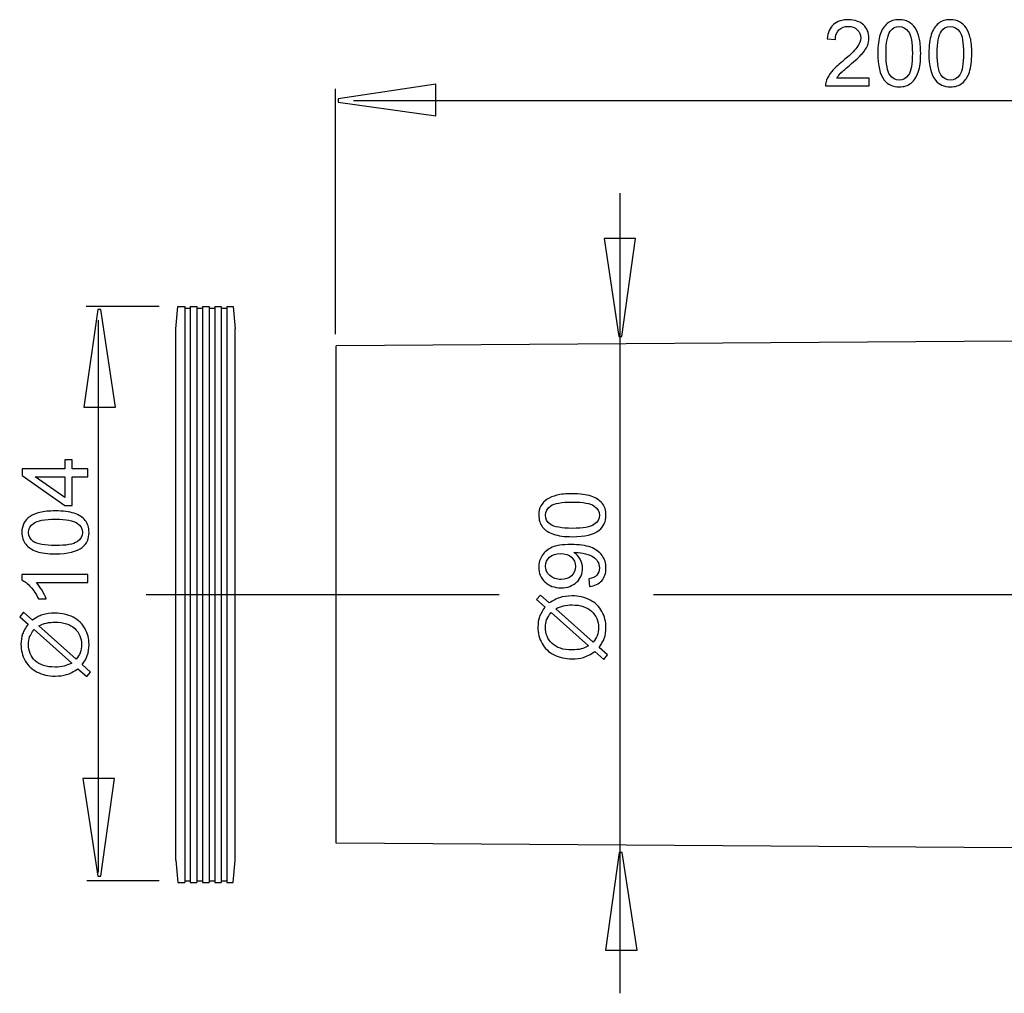
# Model space of a CAD drawing. Extents: x -48.7 to 48.7, y -24.1 to 24.1.
# Drawn here: x -48.7 to 0, y -24.1 to 24.1 of the extents above; entities that cross this region are included whole.
import ezdxf
from ezdxf.lldxf.tags import DXFTag

# ---------------------------------------------------------------- set-up
doc = ezdxf.new("R2010")
doc.units = 0
doc.header["$MEASUREMENT"] = 0
doc.layers.add('ROUND', color=7, linetype='CONTINUOUS')
tags = doc.linetypes.add('NEW_LINE1', pattern=[1.2, 0.5, -0.3, 0.1, -0.3]).pattern_tags.tags
tags[10:11] = [DXFTag(74, 4), DXFTag(75, 0), DXFTag(340, '0'), DXFTag(46, 1.0), DXFTag(50, 0.0), DXFTag(44, 0.0), DXFTag(45, 0.0)]
tags[8:9] = [DXFTag(74, 4), DXFTag(75, 0), DXFTag(340, '0'), DXFTag(46, 1.0), DXFTag(50, 0.0), DXFTag(44, 0.0), DXFTag(45, 0.0)]
tags[6:7] = [DXFTag(74, 4), DXFTag(75, 0), DXFTag(340, '0'), DXFTag(46, 1.0), DXFTag(50, 0.0), DXFTag(44, 0.0), DXFTag(45, 0.0)]
tags[4:5] = [DXFTag(74, 4), DXFTag(75, 0), DXFTag(340, '0'), DXFTag(46, 1.0), DXFTag(50, 0.0), DXFTag(44, 0.0), DXFTag(45, 0.0)]
tags = doc.linetypes.add('NEW_LINE2', pattern=[1.2, 0.5, -0.3, 0.1, -0.3]).pattern_tags.tags
tags[10:11] = [DXFTag(74, 4), DXFTag(75, 0), DXFTag(340, '0'), DXFTag(46, 1.0), DXFTag(50, 0.0), DXFTag(44, 0.0), DXFTag(45, 0.0)]
tags[8:9] = [DXFTag(74, 4), DXFTag(75, 0), DXFTag(340, '0'), DXFTag(46, 1.0), DXFTag(50, 0.0), DXFTag(44, 0.0), DXFTag(45, 0.0)]
tags[6:7] = [DXFTag(74, 4), DXFTag(75, 0), DXFTag(340, '0'), DXFTag(46, 1.0), DXFTag(50, 0.0), DXFTag(44, 0.0), DXFTag(45, 0.0)]
tags[4:5] = [DXFTag(74, 4), DXFTag(75, 0), DXFTag(340, '0'), DXFTag(46, 1.0), DXFTag(50, 0.0), DXFTag(44, 0.0), DXFTag(45, 0.0)]

msp = doc.modelspace()

# ---------------------------------------------------------------- linework, layer by layer
at = {"layer": 'ROUND', "color": 250}
for points, knots in [([(-6.6918, 21.2053), (-6.6918, 21.2053), (-6.6918, 20.8208), (-6.6918, 20.8208), (-6.6918, 20.8208), (-6.6918, 20.8208), (-8.845, 20.8208), (-8.845, 20.8208), (-8.845, 20.8208), (-8.8481, 20.917), (-8.8329, 21.0096), (-8.7987, 21.0983), (-8.7987, 21.0983), (-8.7441, 21.2455), (-8.6562, 21.3896), (-8.5356, 21.5322), (-8.5356, 21.5322), (-8.4142, 21.674), (-8.2397, 21.8385), (-8.0122, 22.0251), (-8.0122, 22.0251), (-7.6581, 22.3156), (-7.4184, 22.5454), (-7.2941, 22.7153), (-7.2941, 22.7153), (-7.1697, 22.8843), (-7.1075, 23.0452), (-7.1075, 23.1961), (-7.1075, 23.1961), (-7.1075, 23.3546), (-7.1644, 23.4881), (-7.2774, 23.5973), (-7.2774, 23.5973), (-7.3911, 23.7056), (-7.539, 23.7603), (-7.721, 23.7603), (-7.721, 23.7603), (-7.9137, 23.7603), (-8.0677, 23.7027), (-8.183, 23.5866), (-8.183, 23.5866), (-8.2989, 23.4714), (-8.3574, 23.3114), (-8.3589, 23.1073), (-8.3589, 23.1073), (-8.3589, 23.1073), (-8.7699, 23.149), (-8.7699, 23.149), (-8.7699, 23.149), (-8.7418, 23.4562), (-8.6357, 23.6898), (-8.4522, 23.8506), (-8.4522, 23.8506), (-8.2686, 24.0113), (-8.0214, 24.0918), (-7.712, 24.0918), (-7.712, 24.0918), (-7.3995, 24.0918), (-7.1522, 24.0046), (-6.9703, 23.8316), (-6.9703, 23.8316), (-6.7874, 23.6579), (-6.6965, 23.4433), (-6.6965, 23.1869), (-6.6965, 23.1869), (-6.6965, 23.0565), (-6.723, 22.9283), (-6.7768, 22.8025), (-6.7768, 22.8025), (-6.8299, 22.6766), (-6.9187, 22.5439), (-7.0422, 22.4051), (-7.0422, 22.4051), (-7.1659, 22.2655), (-7.3714, 22.0744), (-7.6588, 21.8317), (-7.6588, 21.8317), (-7.8985, 21.63), (-8.0525, 21.4935), (-8.1207, 21.4214), (-8.1207, 21.4214), (-8.1889, 21.3501), (-8.245, 21.2781), (-8.2899, 21.2053), (-8.2899, 21.2053), (-8.2899, 21.2053), (-6.6918, 21.2053), (-6.6918, 21.2053)], [0, 0, 0, 0, 0.0434783, 0.0434783, 0.0434783, 0.0434783, 0.0869565, 0.0869565, 0.0869565, 0.0869565, 0.1304348, 0.1304348, 0.1304348, 0.1304348, 0.173913, 0.173913, 0.173913, 0.173913, 0.2173913, 0.2173913, 0.2173913, 0.2173913, 0.2608696, 0.2608696, 0.2608696, 0.2608696, 0.3043478, 0.3043478, 0.3043478, 0.3043478, 0.3478261, 0.3478261, 0.3478261, 0.3478261, 0.3913043, 0.3913043, 0.3913043, 0.3913043, 0.4347826, 0.4347826, 0.4347826, 0.4347826, 0.4782609, 0.4782609, 0.4782609, 0.4782609, 0.5217391, 0.5217391, 0.5217391, 0.5217391, 0.5652174, 0.5652174, 0.5652174, 0.5652174, 0.6086957, 0.6086957, 0.6086957, 0.6086957, 0.6521739, 0.6521739, 0.6521739, 0.6521739, 0.6956522, 0.6956522, 0.6956522, 0.6956522, 0.7391304, 0.7391304, 0.7391304, 0.7391304, 0.7826087, 0.7826087, 0.7826087, 0.7826087, 0.826087, 0.826087, 0.826087, 0.826087, 0.8695652, 0.8695652, 0.8695652, 0.8695652, 0.9130435, 0.9130435, 0.9130435, 0.9130435, 1, 1, 1, 1]), ([(-6.2634, 22.427), (-6.2634, 22.8124), (-6.2239, 23.1226), (-6.1443, 23.3569), (-6.1443, 23.3569), (-6.0654, 23.592), (-5.9471, 23.7732), (-5.7908, 23.9006), (-5.7908, 23.9006), (-5.6346, 24.0281), (-5.4382, 24.0918), (-5.2017, 24.0918), (-5.2017, 24.0918), (-5.0264, 24.0918), (-4.8732, 24.0562), (-4.7413, 23.9855), (-4.7413, 23.9855), (-4.6093, 23.9157), (-4.5009, 23.8141), (-4.4144, 23.6815), (-4.4144, 23.6815), (-4.3287, 23.5488), (-4.2612, 23.3872), (-4.2127, 23.1968), (-4.2127, 23.1968), (-4.1633, 23.0065), (-4.1391, 22.7501), (-4.1391, 22.427), (-4.1391, 22.427), (-4.1391, 22.0449), (-4.1786, 21.7369), (-4.2567, 21.5018), (-4.2567, 21.5018), (-4.3355, 21.2668), (-4.4531, 21.0854), (-4.6093, 20.9574), (-4.6093, 20.9574), (-4.7655, 20.8292), (-4.9627, 20.7655), (-5.2017, 20.7655), (-5.2017, 20.7655), (-5.5156, 20.7655), (-5.7621, 20.8777), (-5.9411, 21.1029), (-5.9411, 21.1029), (-6.1557, 21.3737), (-6.2634, 21.8158), (-6.2634, 22.427)], [0, 0, 0, 0, 0.0769231, 0.0769231, 0.0769231, 0.0769231, 0.1538462, 0.1538462, 0.1538462, 0.1538462, 0.2307692, 0.2307692, 0.2307692, 0.2307692, 0.3076923, 0.3076923, 0.3076923, 0.3076923, 0.3846154, 0.3846154, 0.3846154, 0.3846154, 0.4615385, 0.4615385, 0.4615385, 0.4615385, 0.5384615, 0.5384615, 0.5384615, 0.5384615, 0.6153846, 0.6153846, 0.6153846, 0.6153846, 0.6923077, 0.6923077, 0.6923077, 0.6923077, 0.7692308, 0.7692308, 0.7692308, 0.7692308, 0.8461538, 0.8461538, 0.8461538, 0.8461538, 1, 1, 1, 1]), ([(-3.7327, 22.427), (-3.7327, 22.8124), (-3.6931, 23.1226), (-3.6135, 23.3569), (-3.6135, 23.3569), (-3.5347, 23.592), (-3.4163, 23.7732), (-3.2601, 23.9006), (-3.2601, 23.9006), (-3.1038, 24.0281), (-2.9074, 24.0918), (-2.6709, 24.0918), (-2.6709, 24.0918), (-2.4956, 24.0918), (-2.3425, 24.0562), (-2.2106, 23.9855), (-2.2106, 23.9855), (-2.0785, 23.9157), (-1.9702, 23.8141), (-1.8836, 23.6815), (-1.8836, 23.6815), (-1.798, 23.5488), (-1.7304, 23.3872), (-1.6819, 23.1968), (-1.6819, 23.1968), (-1.6325, 23.0065), (-1.6084, 22.7501), (-1.6084, 22.427), (-1.6084, 22.427), (-1.6084, 22.0449), (-1.6479, 21.7369), (-1.7259, 21.5018), (-1.7259, 21.5018), (-1.8047, 21.2668), (-1.9223, 21.0854), (-2.0785, 20.9574), (-2.0785, 20.9574), (-2.2348, 20.8292), (-2.432, 20.7655), (-2.6709, 20.7655), (-2.6709, 20.7655), (-2.9848, 20.7655), (-3.2314, 20.8777), (-3.4103, 21.1029), (-3.4103, 21.1029), (-3.6249, 21.3737), (-3.7327, 21.8158), (-3.7327, 22.427)], [0, 0, 0, 0, 0.0769231, 0.0769231, 0.0769231, 0.0769231, 0.1538462, 0.1538462, 0.1538462, 0.1538462, 0.2307692, 0.2307692, 0.2307692, 0.2307692, 0.3076923, 0.3076923, 0.3076923, 0.3076923, 0.3846154, 0.3846154, 0.3846154, 0.3846154, 0.4615385, 0.4615385, 0.4615385, 0.4615385, 0.5384615, 0.5384615, 0.5384615, 0.5384615, 0.6153846, 0.6153846, 0.6153846, 0.6153846, 0.6923077, 0.6923077, 0.6923077, 0.6923077, 0.7692308, 0.7692308, 0.7692308, 0.7692308, 0.8461538, 0.8461538, 0.8461538, 0.8461538, 1, 1, 1, 1]), ([(-5.8523, 22.427), (-5.8523, 21.8924), (-5.7894, 21.5367), (-5.6643, 21.3593), (-5.6643, 21.3593), (-5.5392, 21.1826), (-5.3852, 21.0938), (-5.2017, 21.0938), (-5.2017, 21.0938), (-5.0174, 21.0938), (-4.8634, 21.1832), (-4.7383, 21.3608), (-4.7383, 21.3608), (-4.6132, 21.5383), (-4.5501, 21.894), (-4.5501, 22.427), (-4.5501, 22.427), (-4.5501, 22.9633), (-4.6132, 23.3196), (-4.7383, 23.4957), (-4.7383, 23.4957), (-4.8634, 23.6724), (-5.0188, 23.7603), (-5.2054, 23.7603), (-5.2054, 23.7603), (-5.3897, 23.7603), (-5.5361, 23.6823), (-5.6461, 23.5268), (-5.6461, 23.5268), (-5.7833, 23.3288), (-5.8523, 22.9617), (-5.8523, 22.427)], [0, 0, 0, 0, 0.1111111, 0.1111111, 0.1111111, 0.1111111, 0.2222222, 0.2222222, 0.2222222, 0.2222222, 0.3333333, 0.3333333, 0.3333333, 0.3333333, 0.4444444, 0.4444444, 0.4444444, 0.4444444, 0.5555556, 0.5555556, 0.5555556, 0.5555556, 0.6666667, 0.6666667, 0.6666667, 0.6666667, 0.7777778, 0.7777778, 0.7777778, 0.7777778, 1, 1, 1, 1]), ([(-3.3215, 22.427), (-3.3215, 21.8924), (-3.2586, 21.5367), (-3.1335, 21.3593), (-3.1335, 21.3593), (-3.0084, 21.1826), (-2.8544, 21.0938), (-2.6709, 21.0938), (-2.6709, 21.0938), (-2.4866, 21.0938), (-2.3326, 21.1832), (-2.2075, 21.3608), (-2.2075, 21.3608), (-2.0824, 21.5383), (-2.0193, 21.894), (-2.0193, 22.427), (-2.0193, 22.427), (-2.0193, 22.9633), (-2.0824, 23.3196), (-2.2075, 23.4957), (-2.2075, 23.4957), (-2.3326, 23.6724), (-2.4881, 23.7603), (-2.6746, 23.7603), (-2.6746, 23.7603), (-2.8589, 23.7603), (-3.0053, 23.6823), (-3.1153, 23.5268), (-3.1153, 23.5268), (-3.2525, 23.3288), (-3.3215, 22.9617), (-3.3215, 22.427)], [0, 0, 0, 0, 0.1111111, 0.1111111, 0.1111111, 0.1111111, 0.2222222, 0.2222222, 0.2222222, 0.2222222, 0.3333333, 0.3333333, 0.3333333, 0.3333333, 0.4444444, 0.4444444, 0.4444444, 0.4444444, 0.5555556, 0.5555556, 0.5555556, 0.5555556, 0.6666667, 0.6666667, 0.6666667, 0.6666667, 0.7777778, 0.7777778, 0.7777778, 0.7777778, 1, 1, 1, 1]), ([(-28.1318, 19.3345), (-28.1318, 19.3345), (-32.9698, 20.0173), (-32.9698, 20.0173), (-32.9698, 20.0173), (-32.9698, 20.0173), (-32.9698, 20.1689), (-32.9698, 20.1689), (-32.9698, 20.1689), (-32.9698, 20.1689), (-28.1318, 20.897), (-28.1318, 20.897), (-28.1318, 20.897), (-28.1318, 20.897), (-28.1318, 19.3345), (-28.1318, 19.3345)], [0, 0, 0, 0, 0.2, 0.2, 0.2, 0.2, 0.4, 0.4, 0.4, 0.4, 0.6, 0.6, 0.6, 0.6, 1, 1, 1, 1]), ([(-18.2467, 13.2551), (-18.2467, 13.2551), (-18.9292, 8.4175), (-18.9292, 8.4175), (-18.9292, 8.4175), (-18.9292, 8.4175), (-19.081, 8.4175), (-19.081, 8.4175), (-19.081, 8.4175), (-19.081, 8.4175), (-19.809, 13.2551), (-19.809, 13.2551), (-19.809, 13.2551), (-19.809, 13.2551), (-18.2467, 13.2551), (-18.2467, 13.2551)], [0, 0, 0, 0, 0.2, 0.2, 0.2, 0.2, 0.4, 0.4, 0.4, 0.4, 0.6, 0.6, 0.6, 0.6, 1, 1, 1, 1]), ([(-45.5508, 4.9186), (-45.5508, 4.9186), (-44.8683, 9.7549), (-44.8683, 9.7549), (-44.8683, 9.7549), (-44.8683, 9.7549), (-44.7167, 9.7549), (-44.7167, 9.7549), (-44.7167, 9.7549), (-44.7167, 9.7549), (-43.9887, 4.9186), (-43.9887, 4.9186), (-43.9887, 4.9186), (-43.9887, 4.9186), (-45.5508, 4.9186), (-45.5508, 4.9186)], [0, 0, 0, 0, 0.2, 0.2, 0.2, 0.2, 0.4, 0.4, 0.4, 0.4, 0.6, 0.6, 0.6, 0.6, 1, 1, 1, 1]), ([(-45.3523, 1.4685), (-45.3523, 1.4685), (-46.1319, 1.4685), (-46.1319, 1.4685), (-46.1319, 1.4685), (-46.1319, 1.4685), (-46.1319, 0.0555), (-46.1319, 0.0555), (-46.1319, 0.0555), (-46.1319, 0.0555), (-46.499, 0.0555), (-46.499, 0.0555), (-46.499, 0.0555), (-46.499, 0.0555), (-48.6096, 1.542), (-48.6096, 1.542), (-48.6096, 1.542), (-48.6096, 1.542), (-48.6096, 1.869), (-48.6096, 1.869), (-48.6096, 1.869), (-48.6096, 1.869), (-46.499, 1.869), (-46.499, 1.869), (-46.499, 1.869), (-46.499, 1.869), (-46.499, 2.3088), (-46.499, 2.3088), (-46.499, 2.3088), (-46.499, 2.3088), (-46.1319, 2.3088), (-46.1319, 2.3088), (-46.1319, 2.3088), (-46.1319, 2.3088), (-46.1319, 1.869), (-46.1319, 1.869), (-46.1319, 1.869), (-46.1319, 1.869), (-45.3523, 1.869), (-45.3523, 1.869), (-45.3523, 1.869), (-45.3523, 1.869), (-45.3523, 1.4685), (-45.3523, 1.4685)], [0, 0, 0, 0, 0.0833333, 0.0833333, 0.0833333, 0.0833333, 0.1666667, 0.1666667, 0.1666667, 0.1666667, 0.25, 0.25, 0.25, 0.25, 0.3333333, 0.3333333, 0.3333333, 0.3333333, 0.4166667, 0.4166667, 0.4166667, 0.4166667, 0.5, 0.5, 0.5, 0.5, 0.5833333, 0.5833333, 0.5833333, 0.5833333, 0.6666667, 0.6666667, 0.6666667, 0.6666667, 0.75, 0.75, 0.75, 0.75, 0.8333333, 0.8333333, 0.8333333, 0.8333333, 1, 1, 1, 1]), ([(-46.499, 1.4685), (-46.499, 1.4685), (-47.9672, 1.4685), (-47.9672, 1.4685), (-47.9672, 1.4685), (-47.9672, 1.4685), (-46.499, 0.4493), (-46.499, 0.4493), (-46.499, 0.4493), (-46.499, 0.4493), (-46.499, 1.4685), (-46.499, 1.4685)], [0, 0, 0, 0, 0.25, 0.25, 0.25, 0.25, 0.5, 0.5, 0.5, 0.5, 1, 1, 1, 1]), ([(-21.3747, -1.4933), (-21.7601, -1.4933), (-22.0703, -1.4538), (-22.3046, -1.3741), (-22.3046, -1.3741), (-22.5397, -1.2953), (-22.7209, -1.1771), (-22.8483, -1.0209), (-22.8483, -1.0209), (-22.9758, -0.8646), (-23.0395, -0.6681), (-23.0395, -0.4316), (-23.0395, -0.4316), (-23.0395, -0.2563), (-23.0039, -0.1031), (-22.9332, 0.0288), (-22.9332, 0.0288), (-22.8634, 0.1608), (-22.7618, 0.2692), (-22.6292, 0.3556), (-22.6292, 0.3556), (-22.4965, 0.4414), (-22.3349, 0.5089), (-22.1445, 0.5575), (-22.1445, 0.5575), (-21.9542, 0.6067), (-21.6978, 0.631), (-21.3747, 0.631), (-21.3747, 0.631), (-20.9926, 0.631), (-20.6846, 0.5915), (-20.4495, 0.5135), (-20.4495, 0.5135), (-20.2145, 0.4346), (-20.0331, 0.3171), (-19.9051, 0.1608), (-19.9051, 0.1608), (-19.7769, 0.0046), (-19.7132, -0.1926), (-19.7132, -0.4316), (-19.7132, -0.4316), (-19.7132, -0.7455), (-19.8254, -0.992), (-20.0506, -1.171), (-20.0506, -1.171), (-20.3214, -1.3856), (-20.7635, -1.4933), (-21.3747, -1.4933)], [0, 0, 0, 0, 0.0769231, 0.0769231, 0.0769231, 0.0769231, 0.1538462, 0.1538462, 0.1538462, 0.1538462, 0.2307692, 0.2307692, 0.2307692, 0.2307692, 0.3076923, 0.3076923, 0.3076923, 0.3076923, 0.3846154, 0.3846154, 0.3846154, 0.3846154, 0.4615385, 0.4615385, 0.4615385, 0.4615385, 0.5384615, 0.5384615, 0.5384615, 0.5384615, 0.6153846, 0.6153846, 0.6153846, 0.6153846, 0.6923077, 0.6923077, 0.6923077, 0.6923077, 0.7692308, 0.7692308, 0.7692308, 0.7692308, 0.8461538, 0.8461538, 0.8461538, 0.8461538, 1, 1, 1, 1]), ([(-21.3747, -1.0823), (-20.8401, -1.0823), (-20.4844, -1.0193), (-20.307, -0.8941), (-20.307, -0.8941), (-20.1303, -0.769), (-20.0415, -0.615), (-20.0415, -0.4316), (-20.0415, -0.4316), (-20.0415, -0.2473), (-20.1309, -0.0933), (-20.3085, 0.0318), (-20.3085, 0.0318), (-20.486, 0.157), (-20.8417, 0.22), (-21.3747, 0.22), (-21.3747, 0.22), (-21.911, 0.22), (-22.2673, 0.157), (-22.4434, 0.0318), (-22.4434, 0.0318), (-22.6201, -0.0933), (-22.708, -0.2487), (-22.708, -0.4354), (-22.708, -0.4354), (-22.708, -0.6196), (-22.63, -0.766), (-22.4745, -0.8759), (-22.4745, -0.8759), (-22.2765, -1.0133), (-21.9094, -1.0823), (-21.3747, -1.0823)], [0, 0, 0, 0, 0.1111111, 0.1111111, 0.1111111, 0.1111111, 0.2222222, 0.2222222, 0.2222222, 0.2222222, 0.3333333, 0.3333333, 0.3333333, 0.3333333, 0.4444444, 0.4444444, 0.4444444, 0.4444444, 0.5555556, 0.5555556, 0.5555556, 0.5555556, 0.6666667, 0.6666667, 0.6666667, 0.6666667, 0.7777778, 0.7777778, 0.7777778, 0.7777778, 1, 1, 1, 1]), ([(-46.9585, -2.344), (-47.3439, -2.344), (-47.6541, -2.3045), (-47.8884, -2.2248), (-47.8884, -2.2248), (-48.1235, -2.146), (-48.3047, -2.0278), (-48.4321, -1.8716), (-48.4321, -1.8716), (-48.5596, -1.7153), (-48.6233, -1.5188), (-48.6233, -1.2822), (-48.6233, -1.2822), (-48.6233, -1.107), (-48.5877, -0.9538), (-48.5171, -0.8219), (-48.5171, -0.8219), (-48.4472, -0.6899), (-48.3457, -0.5815), (-48.213, -0.4951), (-48.213, -0.4951), (-48.0803, -0.4093), (-47.9187, -0.3417), (-47.7283, -0.2932), (-47.7283, -0.2932), (-47.538, -0.244), (-47.2817, -0.2197), (-46.9585, -0.2197), (-46.9585, -0.2197), (-46.5764, -0.2197), (-46.2684, -0.2592), (-46.0334, -0.3372), (-46.0334, -0.3372), (-45.7983, -0.4161), (-45.6169, -0.5336), (-45.4889, -0.6899), (-45.4889, -0.6899), (-45.3607, -0.8461), (-45.297, -1.0433), (-45.297, -1.2822), (-45.297, -1.2822), (-45.297, -1.5962), (-45.4092, -1.8427), (-45.6345, -2.0217), (-45.6345, -2.0217), (-45.9052, -2.2363), (-46.3473, -2.344), (-46.9585, -2.344)], [0, 0, 0, 0, 0.0769231, 0.0769231, 0.0769231, 0.0769231, 0.1538462, 0.1538462, 0.1538462, 0.1538462, 0.2307692, 0.2307692, 0.2307692, 0.2307692, 0.3076923, 0.3076923, 0.3076923, 0.3076923, 0.3846154, 0.3846154, 0.3846154, 0.3846154, 0.4615385, 0.4615385, 0.4615385, 0.4615385, 0.5384615, 0.5384615, 0.5384615, 0.5384615, 0.6153846, 0.6153846, 0.6153846, 0.6153846, 0.6923077, 0.6923077, 0.6923077, 0.6923077, 0.7692308, 0.7692308, 0.7692308, 0.7692308, 0.8461538, 0.8461538, 0.8461538, 0.8461538, 1, 1, 1, 1]), ([(-46.9585, -1.933), (-46.4239, -1.933), (-46.0682, -1.8699), (-45.8908, -1.7448), (-45.8908, -1.7448), (-45.7141, -1.6197), (-45.6253, -1.4657), (-45.6253, -1.2822), (-45.6253, -1.2822), (-45.6253, -1.0979), (-45.7148, -0.944), (-45.8923, -0.8188), (-45.8923, -0.8188), (-46.0698, -0.6937), (-46.4255, -0.6307), (-46.9585, -0.6307), (-46.9585, -0.6307), (-47.4948, -0.6307), (-47.8511, -0.6937), (-48.0272, -0.8188), (-48.0272, -0.8188), (-48.2039, -0.944), (-48.2918, -1.0994), (-48.2918, -1.2861), (-48.2918, -1.2861), (-48.2918, -1.4702), (-48.2138, -1.6166), (-48.0583, -1.7266), (-48.0583, -1.7266), (-47.8603, -1.864), (-47.4932, -1.933), (-46.9585, -1.933)], [0, 0, 0, 0, 0.1111111, 0.1111111, 0.1111111, 0.1111111, 0.2222222, 0.2222222, 0.2222222, 0.2222222, 0.3333333, 0.3333333, 0.3333333, 0.3333333, 0.4444444, 0.4444444, 0.4444444, 0.4444444, 0.5555556, 0.5555556, 0.5555556, 0.5555556, 0.6666667, 0.6666667, 0.6666667, 0.6666667, 0.7777778, 0.7777778, 0.7777778, 0.7777778, 1, 1, 1, 1]), ([(-20.5216, -3.9641), (-20.5216, -3.9641), (-20.5573, -3.5797), (-20.5573, -3.5797), (-20.5573, -3.5797), (-20.3767, -3.547), (-20.2456, -3.4849), (-20.1637, -3.3932), (-20.1637, -3.3932), (-20.0824, -3.3012), (-20.0415, -3.1837), (-20.0415, -3.0397), (-20.0415, -3.0397), (-20.0415, -2.9169), (-20.0695, -2.8092), (-20.1264, -2.7166), (-20.1264, -2.7166), (-20.1825, -2.6241), (-20.2577, -2.5483), (-20.3517, -2.4891), (-20.3517, -2.4891), (-20.4457, -2.4291), (-20.5732, -2.3799), (-20.7324, -2.3396), (-20.7324, -2.3396), (-20.8925, -2.3003), (-21.0555, -2.2798), (-21.2216, -2.2798), (-21.2216, -2.2798), (-21.239, -2.2798), (-21.2664, -2.2805), (-21.3012, -2.2821), (-21.3012, -2.2821), (-21.1745, -2.3624), (-21.0706, -2.4717), (-20.9918, -2.6097), (-20.9918, -2.6097), (-20.9121, -2.7485), (-20.8726, -2.8986), (-20.8726, -3.0594), (-20.8726, -3.0594), (-20.8726, -3.3295), (-20.9705, -3.5576), (-21.1662, -3.7442), (-21.1662, -3.7442), (-21.3618, -3.9309), (-21.619, -4.0241), (-21.9391, -4.0241), (-21.9391, -4.0241), (-22.2698, -4.0241), (-22.5351, -3.927), (-22.7369, -3.7321), (-22.7369, -3.7321), (-22.9386, -3.5371), (-23.0395, -3.293), (-23.0395, -2.9994), (-23.0395, -2.9994), (-23.0395, -2.7879), (-22.9818, -2.5945), (-22.8681, -2.4185), (-22.8681, -2.4185), (-22.7543, -2.2434), (-22.5913, -2.1099), (-22.3804, -2.0189), (-22.3804, -2.0189), (-22.1696, -1.9278), (-21.8639, -1.8824), (-21.4636, -1.8824), (-21.4636, -1.8824), (-21.0479, -1.8824), (-20.7166, -1.9272), (-20.4692, -2.0173), (-20.4692, -2.0173), (-20.2228, -2.1084), (-20.0355, -2.2426), (-19.9065, -2.4209), (-19.9065, -2.4209), (-19.7775, -2.5999), (-19.7132, -2.8083), (-19.7132, -3.0488), (-19.7132, -3.0488), (-19.7132, -3.3037), (-19.7836, -3.5113), (-19.9255, -3.6729), (-19.9255, -3.6729), (-20.0666, -3.8345), (-20.2653, -3.9315), (-20.5216, -3.9641)], [0, 0, 0, 0, 0.0434783, 0.0434783, 0.0434783, 0.0434783, 0.0869565, 0.0869565, 0.0869565, 0.0869565, 0.1304348, 0.1304348, 0.1304348, 0.1304348, 0.173913, 0.173913, 0.173913, 0.173913, 0.2173913, 0.2173913, 0.2173913, 0.2173913, 0.2608696, 0.2608696, 0.2608696, 0.2608696, 0.3043478, 0.3043478, 0.3043478, 0.3043478, 0.3478261, 0.3478261, 0.3478261, 0.3478261, 0.3913043, 0.3913043, 0.3913043, 0.3913043, 0.4347826, 0.4347826, 0.4347826, 0.4347826, 0.4782609, 0.4782609, 0.4782609, 0.4782609, 0.5217391, 0.5217391, 0.5217391, 0.5217391, 0.5652174, 0.5652174, 0.5652174, 0.5652174, 0.6086957, 0.6086957, 0.6086957, 0.6086957, 0.6521739, 0.6521739, 0.6521739, 0.6521739, 0.6956522, 0.6956522, 0.6956522, 0.6956522, 0.7391304, 0.7391304, 0.7391304, 0.7391304, 0.7826087, 0.7826087, 0.7826087, 0.7826087, 0.826087, 0.826087, 0.826087, 0.826087, 0.8695652, 0.8695652, 0.8695652, 0.8695652, 0.9130435, 0.9130435, 0.9130435, 0.9130435, 1, 1, 1, 1]), ([(-21.9595, -2.3267), (-22.1885, -2.3267), (-22.3713, -2.3875), (-22.5055, -2.5096), (-22.5055, -2.5096), (-22.6406, -2.6324), (-22.708, -2.7788), (-22.708, -2.9509), (-22.708, -2.9509), (-22.708, -3.1284), (-22.6353, -3.283), (-22.4903, -3.4151), (-22.4903, -3.4151), (-22.3447, -3.547), (-22.1567, -3.6131), (-21.9262, -3.6131), (-21.9262, -3.6131), (-21.7183, -3.6131), (-21.55, -3.55), (-21.4202, -3.4249), (-21.4202, -3.4249), (-21.2906, -3.2998), (-21.2261, -3.1458), (-21.2261, -2.9623), (-21.2261, -2.9623), (-21.2261, -2.7764), (-21.2906, -2.6249), (-21.4202, -2.5057), (-21.4202, -2.5057), (-21.55, -2.3859), (-21.7296, -2.3267), (-21.9595, -2.3267)], [0, 0, 0, 0, 0.1111111, 0.1111111, 0.1111111, 0.1111111, 0.2222222, 0.2222222, 0.2222222, 0.2222222, 0.3333333, 0.3333333, 0.3333333, 0.3333333, 0.4444444, 0.4444444, 0.4444444, 0.4444444, 0.5555556, 0.5555556, 0.5555556, 0.5555556, 0.6666667, 0.6666667, 0.6666667, 0.6666667, 0.7777778, 0.7777778, 0.7777778, 0.7777778, 1, 1, 1, 1]), ([(-45.3523, -3.3686), (-45.3523, -3.3686), (-45.3523, -3.7682), (-45.3523, -3.7682), (-45.3523, -3.7682), (-45.3523, -3.7682), (-47.9005, -3.7682), (-47.9005, -3.7682), (-47.9005, -3.7682), (-47.8087, -3.8646), (-47.717, -3.9905), (-47.6252, -4.1468), (-47.6252, -4.1468), (-47.5335, -4.3037), (-47.4643, -4.4439), (-47.4189, -4.5684), (-47.4189, -4.5684), (-47.4189, -4.5684), (-47.805, -4.5684), (-47.805, -4.5684), (-47.805, -4.5684), (-47.9103, -4.3446), (-48.0377, -4.149), (-48.1872, -3.9813), (-48.1872, -3.9813), (-48.3373, -3.8145), (-48.4822, -3.6955), (-48.6233, -3.6257), (-48.6233, -3.6257), (-48.6233, -3.6257), (-48.6233, -3.3686), (-48.6233, -3.3686), (-48.6233, -3.3686), (-48.6233, -3.3686), (-45.3523, -3.3686), (-45.3523, -3.3686)], [0, 0, 0, 0, 0.1, 0.1, 0.1, 0.1, 0.2, 0.2, 0.2, 0.2, 0.3, 0.3, 0.3, 0.3, 0.4, 0.4, 0.4, 0.4, 0.5, 0.5, 0.5, 0.5, 0.6, 0.6, 0.6, 0.6, 0.7, 0.7, 0.7, 0.7, 0.8, 0.8, 0.8, 0.8, 1, 1, 1, 1]), ([(-22.7278, -4.9751), (-22.7278, -4.9751), (-23.1456, -4.6019), (-23.1456, -4.6019), (-23.1456, -4.6019), (-23.1456, -4.6019), (-22.959, -4.382), (-22.959, -4.382), (-22.959, -4.382), (-22.959, -4.382), (-22.5192, -4.7727), (-22.5192, -4.7727), (-22.5192, -4.7727), (-22.3296, -4.6452), (-22.1635, -4.5595), (-22.0218, -4.5147), (-22.0218, -4.5147), (-21.8351, -4.4555), (-21.6258, -4.426), (-21.3952, -4.426), (-21.3952, -4.426), (-21.0616, -4.426), (-20.7643, -4.4936), (-20.504, -4.6286), (-20.504, -4.6286), (-20.2432, -4.7635), (-20.046, -4.9523), (-19.9126, -5.1958), (-19.9126, -5.1958), (-19.7798, -5.4401), (-19.7132, -5.6987), (-19.7132, -5.9725), (-19.7132, -5.9725), (-19.7132, -6.1772), (-19.7419, -6.3622), (-19.7996, -6.5282), (-19.7996, -6.5282), (-19.8443, -6.6558), (-19.9292, -6.8043), (-20.0552, -6.975), (-20.0552, -6.975), (-20.0552, -6.975), (-19.6372, -7.3481), (-19.6372, -7.3481), (-19.6372, -7.3481), (-19.6372, -7.3481), (-19.8238, -7.5681), (-19.8238, -7.5681), (-19.8238, -7.5681), (-19.8238, -7.5681), (-20.2614, -7.1767), (-20.2614, -7.1767), (-20.2614, -7.1767), (-20.4821, -7.3223), (-20.6709, -7.4194), (-20.8272, -7.4679), (-20.8272, -7.4679), (-20.9834, -7.5165), (-21.1716, -7.5416), (-21.3907, -7.5416), (-21.3907, -7.5416), (-21.7251, -7.5416), (-22.0232, -7.4749), (-22.2849, -7.3414), (-22.2849, -7.3414), (-22.5464, -7.2079), (-22.7444, -7.0213), (-22.8794, -6.7801), (-22.8794, -6.7801), (-23.0137, -6.5397), (-23.0811, -6.2719), (-23.0811, -5.977), (-23.0811, -5.977), (-23.0811, -5.7783), (-23.0553, -5.6045), (-23.0023, -5.4559), (-23.0023, -5.4559), (-22.95, -5.3074), (-22.8581, -5.1464), (-22.7278, -4.9751)], [0, 0, 0, 0, 0.047619, 0.047619, 0.047619, 0.047619, 0.0952381, 0.0952381, 0.0952381, 0.0952381, 0.1428571, 0.1428571, 0.1428571, 0.1428571, 0.1904762, 0.1904762, 0.1904762, 0.1904762, 0.2380952, 0.2380952, 0.2380952, 0.2380952, 0.2857143, 0.2857143, 0.2857143, 0.2857143, 0.3333333, 0.3333333, 0.3333333, 0.3333333, 0.3809524, 0.3809524, 0.3809524, 0.3809524, 0.4285714, 0.4285714, 0.4285714, 0.4285714, 0.4761905, 0.4761905, 0.4761905, 0.4761905, 0.5238095, 0.5238095, 0.5238095, 0.5238095, 0.5714286, 0.5714286, 0.5714286, 0.5714286, 0.6190476, 0.6190476, 0.6190476, 0.6190476, 0.6666667, 0.6666667, 0.6666667, 0.6666667, 0.7142857, 0.7142857, 0.7142857, 0.7142857, 0.7619048, 0.7619048, 0.7619048, 0.7619048, 0.8095238, 0.8095238, 0.8095238, 0.8095238, 0.8571429, 0.8571429, 0.8571429, 0.8571429, 0.9047619, 0.9047619, 0.9047619, 0.9047619, 1, 1, 1, 1]), ([(-22.1991, -5.0592), (-22.1991, -5.0592), (-20.3509, -6.7103), (-20.3509, -6.7103), (-20.3509, -6.7103), (-20.2577, -6.5966), (-20.1924, -6.4912), (-20.1553, -6.3949), (-20.1553, -6.3949), (-20.106, -6.269), (-20.0816, -6.1324), (-20.0816, -5.986), (-20.0816, -5.986), (-20.0816, -5.6629), (-20.1954, -5.3967), (-20.4238, -5.1859), (-20.4238, -5.1859), (-20.6521, -4.9759), (-20.9721, -4.8704), (-21.3839, -4.8704), (-21.3839, -4.8704), (-21.6917, -4.8704), (-21.964, -4.9335), (-22.1991, -5.0592)], [0, 0, 0, 0, 0.1428571, 0.1428571, 0.1428571, 0.1428571, 0.2857143, 0.2857143, 0.2857143, 0.2857143, 0.4285714, 0.4285714, 0.4285714, 0.4285714, 0.5714286, 0.5714286, 0.5714286, 0.5714286, 0.7142857, 0.7142857, 0.7142857, 0.7142857, 1, 1, 1, 1]), ([(-48.3116, -5.8257), (-48.3116, -5.8257), (-48.7294, -5.4526), (-48.7294, -5.4526), (-48.7294, -5.4526), (-48.7294, -5.4526), (-48.5428, -5.2327), (-48.5428, -5.2327), (-48.5428, -5.2327), (-48.5428, -5.2327), (-48.103, -5.6234), (-48.103, -5.6234), (-48.103, -5.6234), (-47.9134, -5.4958), (-47.7473, -5.4102), (-47.6056, -5.3654), (-47.6056, -5.3654), (-47.4189, -5.3062), (-47.2096, -5.2767), (-46.979, -5.2767), (-46.979, -5.2767), (-46.6454, -5.2767), (-46.3481, -5.3443), (-46.0879, -5.4792), (-46.0879, -5.4792), (-45.827, -5.6142), (-45.6298, -5.803), (-45.4964, -6.0465), (-45.4964, -6.0465), (-45.3636, -6.2907), (-45.297, -6.5494), (-45.297, -6.8231), (-45.297, -6.8231), (-45.297, -7.0279), (-45.3257, -7.2129), (-45.3834, -7.3789), (-45.3834, -7.3789), (-45.4281, -7.5065), (-45.513, -7.655), (-45.639, -7.8257), (-45.639, -7.8257), (-45.639, -7.8257), (-45.221, -8.1988), (-45.221, -8.1988), (-45.221, -8.1988), (-45.221, -8.1988), (-45.4076, -8.4188), (-45.4076, -8.4188), (-45.4076, -8.4188), (-45.4076, -8.4188), (-45.8452, -8.0274), (-45.8452, -8.0274), (-45.8452, -8.0274), (-46.0659, -8.173), (-46.2547, -8.2701), (-46.411, -8.3186), (-46.411, -8.3186), (-46.5672, -8.3672), (-46.7554, -8.3923), (-46.9745, -8.3923), (-46.9745, -8.3923), (-47.3089, -8.3923), (-47.607, -8.3256), (-47.8687, -8.1921), (-47.8687, -8.1921), (-48.1302, -8.0585), (-48.3282, -7.872), (-48.4632, -7.6308), (-48.4632, -7.6308), (-48.5975, -7.3904), (-48.6649, -7.1226), (-48.6649, -6.8277), (-48.6649, -6.8277), (-48.6649, -6.629), (-48.6391, -6.4552), (-48.5861, -6.3065), (-48.5861, -6.3065), (-48.5338, -6.158), (-48.4419, -5.9971), (-48.3116, -5.8257)], [0, 0, 0, 0, 0.047619, 0.047619, 0.047619, 0.047619, 0.0952381, 0.0952381, 0.0952381, 0.0952381, 0.1428571, 0.1428571, 0.1428571, 0.1428571, 0.1904762, 0.1904762, 0.1904762, 0.1904762, 0.2380952, 0.2380952, 0.2380952, 0.2380952, 0.2857143, 0.2857143, 0.2857143, 0.2857143, 0.3333333, 0.3333333, 0.3333333, 0.3333333, 0.3809524, 0.3809524, 0.3809524, 0.3809524, 0.4285714, 0.4285714, 0.4285714, 0.4285714, 0.4761905, 0.4761905, 0.4761905, 0.4761905, 0.5238095, 0.5238095, 0.5238095, 0.5238095, 0.5714286, 0.5714286, 0.5714286, 0.5714286, 0.6190476, 0.6190476, 0.6190476, 0.6190476, 0.6666667, 0.6666667, 0.6666667, 0.6666667, 0.7142857, 0.7142857, 0.7142857, 0.7142857, 0.7619048, 0.7619048, 0.7619048, 0.7619048, 0.8095238, 0.8095238, 0.8095238, 0.8095238, 0.8571429, 0.8571429, 0.8571429, 0.8571429, 0.9047619, 0.9047619, 0.9047619, 0.9047619, 1, 1, 1, 1]), ([(-22.4282, -5.2413), (-22.5374, -5.3809), (-22.6125, -5.5029), (-22.6527, -5.6068), (-22.6527, -5.6068), (-22.692, -5.7116), (-22.7125, -5.8344), (-22.7125, -5.9747), (-22.7125, -5.9747), (-22.7125, -6.2993), (-22.6025, -6.5669), (-22.3826, -6.7793), (-22.3826, -6.7793), (-22.1627, -6.9908), (-21.8344, -7.0971), (-21.3968, -7.0971), (-21.3968, -7.0971), (-21.2254, -7.0971), (-21.0729, -7.0805), (-20.9394, -7.0478), (-20.9394, -7.0478), (-20.8401, -7.0244), (-20.718, -6.975), (-20.5732, -6.8991), (-20.5732, -6.8991), (-20.5732, -6.8991), (-22.4282, -5.2413), (-22.4282, -5.2413)], [0, 0, 0, 0, 0.125, 0.125, 0.125, 0.125, 0.25, 0.25, 0.25, 0.25, 0.375, 0.375, 0.375, 0.375, 0.5, 0.5, 0.5, 0.5, 0.625, 0.625, 0.625, 0.625, 0.75, 0.75, 0.75, 0.75, 1, 1, 1, 1]), ([(-47.7829, -5.9099), (-47.7829, -5.9099), (-45.9347, -7.561), (-45.9347, -7.561), (-45.9347, -7.561), (-45.8415, -7.4473), (-45.7762, -7.3418), (-45.7391, -7.2456), (-45.7391, -7.2456), (-45.6898, -7.1197), (-45.6654, -6.9831), (-45.6654, -6.8367), (-45.6654, -6.8367), (-45.6654, -6.5136), (-45.7792, -6.2474), (-46.0076, -6.0366), (-46.0076, -6.0366), (-46.2359, -5.8265), (-46.5559, -5.7211), (-46.9677, -5.7211), (-46.9677, -5.7211), (-47.2755, -5.7211), (-47.5479, -5.7841), (-47.7829, -5.9099)], [0, 0, 0, 0, 0.1428571, 0.1428571, 0.1428571, 0.1428571, 0.2857143, 0.2857143, 0.2857143, 0.2857143, 0.4285714, 0.4285714, 0.4285714, 0.4285714, 0.5714286, 0.5714286, 0.5714286, 0.5714286, 0.7142857, 0.7142857, 0.7142857, 0.7142857, 1, 1, 1, 1]), ([(-48.0121, -6.0919), (-48.1212, -6.2316), (-48.1964, -6.3536), (-48.2365, -6.4575), (-48.2365, -6.4575), (-48.2758, -6.5623), (-48.2963, -6.6851), (-48.2963, -6.8254), (-48.2963, -6.8254), (-48.2963, -7.15), (-48.1864, -7.4176), (-47.9664, -7.63), (-47.9664, -7.63), (-47.7465, -7.8415), (-47.4182, -7.9478), (-46.9806, -7.9478), (-46.9806, -7.9478), (-46.8092, -7.9478), (-46.6567, -7.9312), (-46.5232, -7.8984), (-46.5232, -7.8984), (-46.4239, -7.8751), (-46.3018, -7.8257), (-46.157, -7.7498), (-46.157, -7.7498), (-46.157, -7.7498), (-48.0121, -6.0919), (-48.0121, -6.0919)], [0, 0, 0, 0, 0.125, 0.125, 0.125, 0.125, 0.25, 0.25, 0.25, 0.25, 0.375, 0.375, 0.375, 0.375, 0.5, 0.5, 0.5, 0.5, 0.625, 0.625, 0.625, 0.625, 0.75, 0.75, 0.75, 0.75, 1, 1, 1, 1]), ([(-44.0343, -13.4545), (-44.0343, -13.4545), (-44.717, -18.2915), (-44.717, -18.2915), (-44.717, -18.2915), (-44.717, -18.2915), (-44.8686, -18.2915), (-44.8686, -18.2915), (-44.8686, -18.2915), (-44.8686, -18.2915), (-45.5966, -13.4545), (-45.5966, -13.4545), (-45.5966, -13.4545), (-45.5966, -13.4545), (-44.0343, -13.4545), (-44.0343, -13.4545)], [0, 0, 0, 0, 0.2, 0.2, 0.2, 0.2, 0.4, 0.4, 0.4, 0.4, 0.6, 0.6, 0.6, 0.6, 1, 1, 1, 1]), ([(-19.7393, -21.9586), (-19.7393, -21.9586), (-19.0563, -17.1201), (-19.0563, -17.1201), (-19.0563, -17.1201), (-19.0563, -17.1201), (-18.9047, -17.1201), (-18.9047, -17.1201), (-18.9047, -17.1201), (-18.9047, -17.1201), (-18.1764, -21.9586), (-18.1764, -21.9586), (-18.1764, -21.9586), (-18.1764, -21.9586), (-19.7393, -21.9586), (-19.7393, -21.9586)], [0, 0, 0, 0, 0.2, 0.2, 0.2, 0.2, 0.4, 0.4, 0.4, 0.4, 0.6, 0.6, 0.6, 0.6, 1, 1, 1, 1])]:
    msp.add_open_spline(points, degree=3, knots=knots, dxfattribs=at)
for points in [[(-33.0931, 8.5353), (-33.0931, 8.5353), (-33.0931, 20.6694), (-33.0931, 20.6694)], [(-32.2073, 20.0872), (-32.2073, 20.0872), (21.1193, 20.0872), (21.1193, 20.0872)], [(-19.0195, -24.0918), (-19.0195, -24.0918), (-19.0195, 15.5022), (-19.0195, 15.5022)], [(-45.446, 9.9097), (-45.446, 9.9097), (-41.8335, 9.9097), (-41.8335, 9.9097)], [(-40.9971, 8.7985), (-40.9971, 8.7985), (-40.9013, 9.8946), (-40.9013, 9.8946)], [(-40.9013, 9.8946), (-40.9013, 9.8946), (-40.5589, 9.8946), (-40.5589, 9.8946)], [(-40.5589, 9.8944), (-40.5589, 9.8944), (-40.5589, -18.602), (-40.5589, -18.602)], [(-40.5589, 9.8123), (-40.5589, 9.8123), (-40.2848, 9.8123), (-40.2848, 9.8123)], [(-40.2848, 9.8946), (-40.2848, 9.8946), (-39.956, 9.8946), (-39.956, 9.8946)], [(-40.2848, 9.8944), (-40.2848, 9.8944), (-40.2848, -18.602), (-40.2848, -18.602)], [(-39.956, 9.8944), (-39.956, 9.8944), (-39.956, -18.602), (-39.956, -18.602)], [(-39.956, 9.8123), (-39.956, 9.8123), (-39.6821, 9.8123), (-39.6821, 9.8123)], [(-39.6821, 9.8946), (-39.6821, 9.8946), (-39.3531, 9.8946), (-39.3531, 9.8946)], [(-39.6821, 9.8944), (-39.6821, 9.8944), (-39.6821, -18.602), (-39.6821, -18.602)], [(-39.3531, 9.8944), (-39.3531, 9.8944), (-39.3531, -18.602), (-39.3531, -18.602)], [(-39.3531, 9.8123), (-39.3531, 9.8123), (-39.0792, 9.8123), (-39.0792, 9.8123)], [(-39.0792, 9.8946), (-39.0792, 9.8946), (-38.7504, 9.8946), (-38.7504, 9.8946)], [(-39.0792, 9.8944), (-39.0792, 9.8944), (-39.0792, -18.602), (-39.0792, -18.602)], [(-38.7504, 9.8944), (-38.7504, 9.8944), (-38.7504, -18.602), (-38.7504, -18.602)], [(-38.7504, 9.8123), (-38.7504, 9.8123), (-38.4763, 9.8123), (-38.4763, 9.8123)], [(-38.4763, 9.8946), (-38.4763, 9.8946), (-38.1613, 9.8946), (-38.1613, 9.8946)], [(-38.4763, 9.8944), (-38.4763, 9.8944), (-38.4763, -18.602), (-38.4763, -18.602)], [(-38.1613, 9.8946), (-38.1613, 9.8946), (-38.0653, 8.7985), (-38.0653, 8.7985)], [(-44.8358, -18.121), (-44.8358, -18.121), (-44.8358, 9.2166), (-44.8358, 9.2166)], [(-40.9971, -17.5061), (-40.9971, -17.5061), (-40.9971, 8.7985), (-40.9971, 8.7985)], [(-38.0653, -17.5061), (-38.0653, -17.5061), (-38.0653, 8.7985), (-38.0653, 8.7985)], [(7.5747, 8.2328), (7.5747, 8.2328), (-33.0717, 7.9491), (-33.0717, 7.9491)], [(-33.0717, -16.6567), (-33.0717, -16.6567), (-33.0717, 7.9491), (-33.0717, 7.9491)], [(7.5747, -16.9405), (7.5747, -16.9405), (-33.0717, -16.6567), (-33.0717, -16.6567)], [(-40.9971, -17.5061), (-40.9971, -17.5061), (-40.9013, -18.6022), (-40.9013, -18.6022)], [(-38.1613, -18.6022), (-38.1613, -18.6022), (-38.0653, -17.5061), (-38.0653, -17.5061)], [(-45.4026, -18.5051), (-45.4026, -18.5051), (-41.8335, -18.5051), (-41.8335, -18.5051)], [(-40.9013, -18.6022), (-40.9013, -18.6022), (-40.5589, -18.6022), (-40.5589, -18.6022)], [(-40.5589, -18.5199), (-40.5589, -18.5199), (-40.2848, -18.5199), (-40.2848, -18.5199)], [(-40.2848, -18.6022), (-40.2848, -18.6022), (-39.956, -18.6022), (-39.956, -18.6022)], [(-39.956, -18.5199), (-39.956, -18.5199), (-39.6821, -18.5199), (-39.6821, -18.5199)], [(-39.6821, -18.6022), (-39.6821, -18.6022), (-39.3531, -18.6022), (-39.3531, -18.6022)], [(-39.3531, -18.5199), (-39.3531, -18.5199), (-39.0792, -18.5199), (-39.0792, -18.5199)], [(-39.0792, -18.6022), (-39.0792, -18.6022), (-38.7504, -18.6022), (-38.7504, -18.6022)], [(-38.7504, -18.5199), (-38.7504, -18.5199), (-38.4763, -18.5199), (-38.4763, -18.5199)], [(-38.4763, -18.6022), (-38.4763, -18.6022), (-38.1613, -18.6022), (-38.1613, -18.6022)]]:
    msp.add_open_spline(points, degree=3, dxfattribs=at)
at = {"layer": 'ROUND', "color": 250, "linetype": 'NEW_LINE1'}
msp.add_open_spline([(-42.4747, -4.354), (-42.4747, -4.354), (-25.0035, -4.354), (-25.0035, -4.354)], degree=3, dxfattribs=at)
at = {"layer": 'ROUND', "color": 250, "linetype": 'NEW_LINE2'}
msp.add_open_spline([(-17.357, -4.354), (-17.357, -4.354), (37.0049, -4.354), (37.0049, -4.354)], degree=3, dxfattribs=at)

doc.saveas('drawing.dxf')
